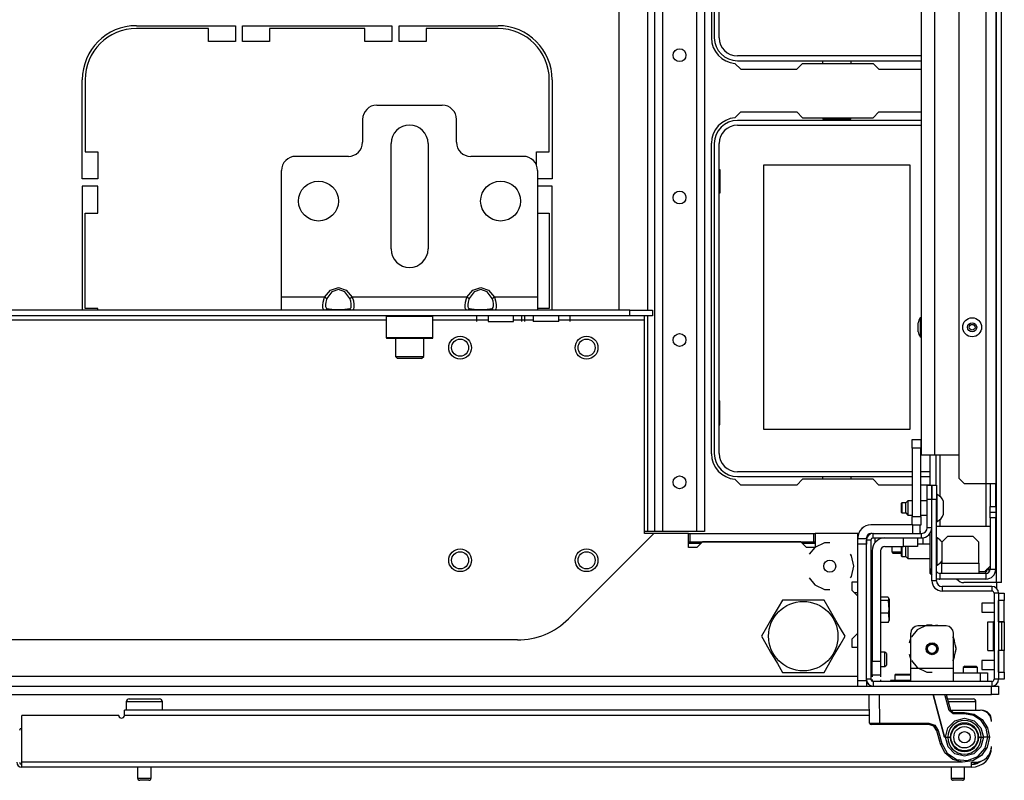
# Model space of a CAD drawing. Extents: x -250 to 39, y -61 to 165.
# Drawn here: x -146 to -132, y -60 to -50 of the extents above; entities that cross this region are included whole.
import ezdxf

# ---------------------------------------------------------------- set-up
doc = ezdxf.new("R2010")
doc.units = 0
doc.header["$MEASUREMENT"] = 0
doc.layers.add('TFR-TRI', color=7, linetype='CONTINUOUS')

msp = doc.modelspace()

# ---------------------------------------------------------------- linework, layer by layer
at = {"layer": 'TFR-TRI', "color": 30, "linetype": 'CONTINUOUS'}
for p, q in [((-132.597, -57.549), (-132.597, -19.541)), ((-132.526, -57.549), (-132.526, -19.541)), ((-136.538, -45.726), (-136.538, -50.018)), ((-144.495, -49.848), (-143.125, -49.848)), ((-143.125, -49.848), (-143.125, -50.065)), ((-143.026, -50.065), (-143.026, -49.848)), ((-143.026, -49.848), (-140.959, -49.848)), ((-140.959, -49.848), (-140.959, -50.065)), ((-140.861, -50.065), (-140.861, -49.848)), ((-140.861, -49.848), (-139.491, -49.848)), ((-143.499, -49.888), (-144.495, -49.888)), ((-143.499, -50.065), (-143.499, -49.888)), ((-141.333, -49.888), (-142.652, -49.888)), ((-142.652, -49.888), (-142.652, -50.065)), ((-141.333, -50.065), (-141.333, -49.888)), ((-139.491, -49.888), (-140.487, -49.888)), ((-140.487, -49.888), (-140.487, -50.065)), ((-143.125, -50.065), (-143.499, -50.065)), ((-142.652, -50.065), (-143.026, -50.065)), ((-140.959, -50.065), (-141.333, -50.065)), ((-140.487, -50.065), (-140.861, -50.065)), ((-136.213, -50.371), (-136.133, -50.451)), ((-135.356, -50.451), (-135.277, -50.372)), ((-135.277, -50.372), (-134.3, -50.372)), ((-134.3, -50.372), (-134.221, -50.451)), ((-136.133, -50.451), (-135.356, -50.451)), ((-134.221, -50.451), (-133.637, -50.451)), ((-145.243, -51.967), (-145.243, -50.596)), ((-145.204, -50.596), (-145.204, -51.593)), ((-138.782, -51.593), (-138.782, -50.596)), ((-138.743, -50.596), (-138.743, -51.967)), ((-136.213, -51.121), (-136.133, -51.041)), ((-136.133, -51.041), (-135.356, -51.041)), ((-135.356, -51.041), (-135.277, -51.12)), ((-134.3, -51.12), (-134.221, -51.041)), ((-134.221, -51.041), (-133.637, -51.041)), ((-135.277, -51.12), (-134.3, -51.12)), ((-136.538, -55.766), (-136.538, -51.474)), ((-145.204, -51.593), (-145.026, -51.593)), ((-145.026, -51.593), (-145.026, -51.967)), ((-138.959, -51.775), (-138.959, -51.593)), ((-138.959, -51.593), (-138.782, -51.593)), ((-145.026, -51.967), (-145.243, -51.967)), ((-138.743, -51.967), (-138.944, -51.967)), ((-145.243, -52.065), (-145.243, -53.781)), ((-145.026, -52.065), (-145.243, -52.065)), ((-145.026, -52.439), (-145.026, -52.065)), ((-138.743, -52.065), (-138.944, -52.065)), ((-138.743, -53.781), (-138.743, -52.065)), ((-145.204, -52.439), (-145.026, -52.439)), ((-145.204, -53.758), (-145.204, -52.439)), ((-138.944, -52.439), (-138.782, -52.439)), ((-138.782, -52.439), (-138.782, -53.758)), ((-145.026, -53.758), (-145.204, -53.758)), ((-145.026, -53.781), (-145.026, -53.758)), ((-138.782, -53.758), (-138.944, -53.758)), ((-136.133, -56.199), (-136.213, -56.119)), ((-135.277, -56.12), (-135.356, -56.199)), ((-134.3, -56.12), (-135.277, -56.12)), ((-134.221, -56.199), (-134.3, -56.12)), ((-135.356, -56.199), (-136.133, -56.199)), ((-133.761, -56.199), (-134.221, -56.199)), ((-133.515, -56.199), (-133.643, -56.199)), ((-132.597, -57.549), (-133.046, -57.549)), ((-132.597, -57.549), (-132.597, -57.626)), ((-132.547, -57.549), (-132.597, -57.549)), ((-132.526, -57.549), (-132.547, -57.549)), ((-134.371, -58.947), (-134.395, -58.947))]:
    msp.add_line(p, q, dxfattribs=at)
at = {"layer": 'TFR-TRI', "color": 21, "linetype": 'CONTINUOUS'}
for p, q in [((-137.326, -20.25), (-137.326, -56.841)), ((-137.216, -24.227), (-137.216, -56.841)), ((-136.744, -24.356), (-136.744, -56.841)), ((-136.633, -24.356), (-136.633, -56.841)), ((-137.818, -39.624), (-137.818, -53.781)), ((-137.425, -39.624), (-137.425, -53.781)), ((-137.425, -53.86), (-137.425, -56.841)), ((-137.425, -56.841), (-137.463, -56.841)), ((-137.355, -56.841), (-137.425, -56.841)), ((-137.326, -56.841), (-137.355, -56.841)), ((-137.294, -56.841), (-137.326, -56.841)), ((-137.216, -56.841), (-137.294, -56.841)), ((-136.744, -56.841), (-137.216, -56.841)), ((-136.666, -56.841), (-136.744, -56.841)), ((-136.633, -56.841), (-136.666, -56.841)), ((-134.317, -57.675), (-134.331, -57.675)), ((-134.317, -57.676), (-134.331, -57.676)), ((-134.093, -57.748), (-134.198, -57.748)), ((-134.093, -57.749), (-134.198, -57.749)), ((-134.093, -57.749), (-134.085, -57.783)), ((-134.093, -57.796), (-134.198, -57.796)), ((-134.085, -57.783), (-134.093, -57.796)), ((-134.093, -57.796), (-134.085, -57.924)), ((-134.08, -57.772), (-134.08, -57.771)), ((-134.08, -57.771), (-134.08, -57.772)), ((-134.08, -57.792), (-134.08, -57.774)), ((-134.08, -57.774), (-134.08, -57.826)), ((-134.08, -57.872), (-134.08, -57.792)), ((-134.08, -57.826), (-134.08, -57.924)), ((-134.08, -57.976), (-134.08, -57.872)), ((-134.093, -57.971), (-134.198, -57.971)), ((-134.085, -57.924), (-134.093, -57.971)), ((-134.093, -57.971), (-134.088, -57.987)), ((-134.088, -57.987), (-134.086, -58.074)), ((-134.08, -57.924), (-134.08, -58.022)), ((-134.08, -58.056), (-134.08, -57.976)), ((-134.08, -58.022), (-134.08, -58.074)), ((-134.093, -58.1), (-134.198, -58.1)), ((-134.086, -58.074), (-134.093, -58.1)), ((-134.093, -58.1), (-134.09, -58.087)), ((-134.08, -58.074), (-134.08, -58.056)), ((-134.331, -58.172), (-134.317, -58.172)), ((-159.79, -58.978), (-132.664, -58.978)), ((-134.062, -58.9), (-134.062, -58.915)), ((-134.01, -58.9), (-134.062, -58.9)), ((-133.885, -58.9), (-134.01, -58.9)), ((-133.831, -58.9), (-133.885, -58.9)), ((-133.782, -58.9), (-133.831, -58.9)), ((-132.664, -58.978), (-132.595, -58.978)), ((-132.664, -59.096), (-132.664, -58.978)), ((-132.595, -58.978), (-132.566, -58.978)), ((-132.566, -58.978), (-132.566, -59.096)), ((-159.79, -59.096), (-132.664, -59.096)), ((-132.595, -59.096), (-132.664, -59.096)), ((-132.566, -59.096), (-132.595, -59.096))]:
    msp.add_line(p, q, dxfattribs=at)
at = {"layer": 'TFR-TRI', "color": 151, "linetype": 'CONTINUOUS'}
for p, q in [((-132.743, -20.909), (-132.743, -56.181)), ((-132.605, -20.909), (-132.605, -56.181)), ((-133.117, -20.988), (-133.117, -56.102)), ((-133.515, -56.2), (-133.515, -55.787)), ((-133.436, -55.787), (-133.436, -56.2)), ((-133.377, -55.787), (-133.377, -56.355)), ((-133.117, -56.102), (-133.038, -56.181)), ((-132.743, -56.181), (-133.038, -56.181)), ((-132.743, -56.181), (-132.743, -56.768)), ((-132.645, -56.181), (-132.743, -56.181)), ((-132.684, -56.181), (-132.684, -56.496)), ((-132.605, -56.181), (-132.645, -56.181)), ((-132.605, -56.496), (-132.605, -56.181)), ((-133.489, -56.397), (-133.491, -56.397)), ((-132.684, -56.575), (-132.684, -56.496)), ((-132.684, -56.496), (-132.605, -56.496)), ((-132.605, -56.496), (-132.605, -56.575)), ((-133.489, -56.634), (-133.491, -56.634)), ((-132.684, -56.654), (-132.684, -56.575)), ((-132.684, -56.575), (-132.605, -56.575)), ((-132.684, -56.654), (-132.684, -57.362)), ((-132.605, -56.654), (-132.684, -56.654)), ((-132.605, -56.575), (-132.605, -56.654)), ((-132.605, -57.362), (-132.605, -56.654)), ((-133.491, -56.752), (-133.489, -56.752)), ((-133.377, -56.676), (-133.377, -56.768)), ((-133.515, -57.362), (-133.515, -56.868)), ((-133.489, -56.831), (-133.497, -56.831)), ((-133.515, -57.421), (-133.515, -57.362)), ((-133.489, -57.362), (-133.515, -57.362)), ((-133.515, -57.421), (-133.489, -57.447)), ((-132.743, -57.421), (-133.377, -57.421)), ((-133.377, -57.421), (-133.377, -57.5)), ((-132.743, -57.421), (-132.743, -57.378)), ((-132.743, -57.421), (-132.743, -57.5)), ((-132.696, -57.362), (-132.727, -57.362)), ((-132.684, -57.362), (-132.696, -57.362)), ((-132.684, -57.362), (-132.605, -57.362)), ((-133.377, -57.5), (-133.426, -57.5)), ((-132.743, -57.5), (-133.377, -57.5))]:
    msp.add_line(p, q, dxfattribs=at)
at = {"layer": 'TFR-TRI', "color": 53, "linetype": 'CONTINUOUS'}
for p, q in [((-133.455, -21.303), (-133.455, -55.787)), ((-133.637, -22.75), (-133.637, -55.787)), ((-133.584, -55.787), (-133.637, -55.787)), ((-133.455, -55.787), (-133.584, -55.787)), ((-133.117, -55.787), (-133.455, -55.787))]:
    msp.add_line(p, q, dxfattribs=at)
at = {"layer": 'TFR-TRI', "color": 12, "linetype": 'CONTINUOUS'}
for p, q in [((-136.499, -45.73), (-136.499, -50.014)), ((-136.433, -50.014), (-136.433, -45.73)), ((-133.637, -50.267), (-136.18, -50.267)), ((-136.18, -50.333), (-133.637, -50.333)), ((-134.997, -50.372), (-134.997, -50.333)), ((-134.609, -50.333), (-134.609, -50.372)), ((-133.637, -51.159), (-136.18, -51.159)), ((-134.997, -51.12), (-134.997, -51.14)), ((-134.997, -51.14), (-134.609, -51.14)), ((-134.609, -51.14), (-134.609, -51.12)), ((-136.18, -51.225), (-133.637, -51.225)), ((-136.499, -51.478), (-136.499, -55.762)), ((-136.433, -55.762), (-136.433, -51.478)), ((-133.761, -56.015), (-136.18, -56.015)), ((-136.18, -56.081), (-133.761, -56.081)), ((-134.997, -56.12), (-134.997, -56.081)), ((-134.609, -56.081), (-134.609, -56.12)), ((-133.515, -56.015), (-133.643, -56.015)), ((-133.643, -56.081), (-133.515, -56.081))]:
    msp.add_line(p, q, dxfattribs=at)
at = {"layer": 'TFR-TRI', "color": 163, "linetype": 'CONTINUOUS'}
for p, q in [((-141.168, -50.947), (-140.263, -50.947)), ((-141.365, -51.144), (-141.365, -51.459)), ((-140.066, -51.459), (-140.066, -51.144)), ((-140.971, -52.935), (-140.971, -51.478)), ((-140.459, -51.478), (-140.459, -52.935)), ((-141.562, -51.655), (-142.29, -51.655)), ((-139.141, -51.655), (-139.869, -51.655)), ((-142.487, -53.604), (-142.487, -51.852)), ((-138.944, -51.852), (-138.944, -53.604)), ((-141.891, -53.604), (-141.807, -53.503)), ((-141.789, -53.528), (-141.859, -53.621)), ((-141.807, -53.503), (-141.7, -53.467)), ((-141.7, -53.494), (-141.789, -53.528)), ((-141.7, -53.467), (-141.592, -53.503)), ((-141.61, -53.528), (-141.7, -53.494)), ((-141.54, -53.621), (-141.61, -53.528)), ((-141.592, -53.503), (-141.508, -53.604)), ((-139.922, -53.604), (-139.838, -53.503)), ((-139.82, -53.528), (-139.89, -53.621)), ((-139.838, -53.503), (-139.731, -53.467)), ((-139.731, -53.494), (-139.82, -53.528)), ((-139.731, -53.467), (-139.624, -53.503)), ((-139.642, -53.528), (-139.731, -53.494)), ((-139.572, -53.621), (-139.642, -53.528)), ((-139.624, -53.503), (-139.54, -53.604)), ((-141.891, -53.604), (-142.487, -53.604)), ((-142.487, -53.73), (-142.487, -53.604)), ((-141.914, -53.717), (-141.909, -53.67)), ((-141.909, -53.67), (-141.897, -53.62)), ((-141.897, -53.62), (-141.891, -53.604)), ((-141.872, -53.614), (-141.891, -53.604)), ((-141.874, -53.669), (-141.878, -53.703)), ((-141.864, -53.632), (-141.874, -53.669)), ((-141.859, -53.621), (-141.872, -53.614)), ((-141.859, -53.621), (-141.864, -53.632)), ((-141.527, -53.614), (-141.54, -53.621)), ((-141.528, -53.656), (-141.54, -53.621)), ((-141.522, -53.692), (-141.528, -53.656)), ((-141.508, -53.604), (-141.527, -53.614)), ((-139.922, -53.604), (-141.508, -53.604)), ((-141.508, -53.604), (-141.493, -53.654)), ((-141.493, -53.654), (-141.486, -53.702)), ((-139.946, -53.717), (-139.94, -53.67)), ((-139.94, -53.67), (-139.928, -53.62)), ((-139.928, -53.62), (-139.922, -53.604)), ((-139.903, -53.614), (-139.922, -53.604)), ((-139.906, -53.669), (-139.91, -53.703)), ((-139.895, -53.632), (-139.906, -53.669)), ((-139.89, -53.621), (-139.903, -53.614)), ((-139.89, -53.621), (-139.895, -53.632)), ((-139.559, -53.614), (-139.572, -53.621)), ((-139.559, -53.656), (-139.572, -53.621)), ((-139.54, -53.604), (-139.559, -53.614)), ((-139.553, -53.692), (-139.559, -53.656)), ((-138.944, -53.604), (-139.54, -53.604)), ((-139.54, -53.604), (-139.525, -53.654)), ((-139.525, -53.654), (-139.518, -53.702)), ((-138.944, -53.604), (-138.944, -53.73)), ((-142.487, -53.781), (-142.487, -53.73)), ((-141.891, -53.781), (-142.487, -53.781)), ((-141.913, -53.752), (-141.914, -53.717)), ((-141.906, -53.774), (-141.913, -53.752)), ((-141.891, -53.781), (-141.906, -53.774)), ((-141.872, -53.775), (-141.891, -53.781)), ((-141.807, -53.781), (-141.891, -53.781)), ((-141.878, -53.703), (-141.877, -53.731)), ((-141.877, -53.731), (-141.871, -53.75)), ((-141.859, -53.758), (-141.872, -53.775)), ((-141.871, -53.75), (-141.859, -53.758)), ((-141.859, -53.758), (-141.789, -53.767)), ((-141.7, -53.781), (-141.807, -53.781)), ((-141.789, -53.767), (-141.7, -53.77)), ((-141.7, -53.77), (-141.61, -53.767)), ((-141.592, -53.781), (-141.7, -53.781)), ((-141.61, -53.767), (-141.54, -53.758)), ((-141.508, -53.781), (-141.592, -53.781)), ((-141.54, -53.758), (-141.535, -53.757)), ((-141.527, -53.775), (-141.54, -53.758)), ((-141.535, -53.757), (-141.525, -53.745)), ((-141.508, -53.781), (-141.527, -53.775)), ((-141.525, -53.745), (-141.521, -53.723)), ((-141.521, -53.723), (-141.522, -53.692)), ((-139.922, -53.781), (-141.508, -53.781)), ((-141.503, -53.781), (-141.508, -53.781)), ((-141.49, -53.769), (-141.503, -53.781)), ((-141.485, -53.741), (-141.49, -53.769)), ((-141.486, -53.702), (-141.485, -53.741)), ((-139.945, -53.752), (-139.946, -53.717)), ((-139.937, -53.774), (-139.945, -53.752)), ((-139.922, -53.781), (-139.937, -53.774)), ((-139.903, -53.775), (-139.922, -53.781)), ((-139.838, -53.781), (-139.922, -53.781)), ((-139.91, -53.703), (-139.909, -53.731)), ((-139.909, -53.731), (-139.903, -53.75)), ((-139.903, -53.75), (-139.89, -53.758)), ((-139.89, -53.758), (-139.903, -53.775)), ((-139.89, -53.758), (-139.82, -53.767)), ((-139.731, -53.781), (-139.838, -53.781)), ((-139.82, -53.767), (-139.731, -53.77)), ((-139.731, -53.77), (-139.642, -53.767)), ((-139.624, -53.781), (-139.731, -53.781)), ((-139.642, -53.767), (-139.572, -53.758)), ((-139.54, -53.781), (-139.624, -53.781)), ((-139.572, -53.758), (-139.567, -53.757)), ((-139.559, -53.775), (-139.572, -53.758)), ((-139.567, -53.757), (-139.557, -53.745)), ((-139.54, -53.781), (-139.559, -53.775)), ((-139.557, -53.745), (-139.552, -53.723)), ((-139.552, -53.723), (-139.553, -53.692)), ((-138.944, -53.781), (-139.54, -53.781)), ((-139.534, -53.781), (-139.54, -53.781)), ((-139.522, -53.769), (-139.534, -53.781)), ((-139.517, -53.741), (-139.522, -53.769)), ((-139.518, -53.702), (-139.517, -53.741)), ((-138.944, -53.73), (-138.944, -53.781))]:
    msp.add_line(p, q, dxfattribs=at)
at = {"layer": 'TFR-TRI', "color": 215, "linetype": 'CONTINUOUS'}
for p, q in [((-136.433, -51.835), (-136.423, -51.835)), ((-136.423, -51.835), (-136.423, -52.165)), ((-135.813, -51.77), (-133.793, -51.77)), ((-135.813, -55.43), (-135.813, -51.77)), ((-133.793, -51.77), (-133.793, -55.43)), ((-136.423, -52.165), (-136.433, -52.165)), ((-136.423, -55.035), (-136.433, -55.035)), ((-136.423, -55.365), (-136.423, -55.035)), ((-136.433, -55.365), (-136.423, -55.365)), ((-133.793, -55.43), (-135.813, -55.43))]:
    msp.add_line(p, q, dxfattribs=at)
at = {"layer": 'TFR-TRI', "color": 98, "linetype": 'CONTINUOUS'}
for p, q in [((-142.487, -53.781), (-149.967, -53.781)), ((-141.508, -53.781), (-141.891, -53.781)), ((-139.54, -53.781), (-139.922, -53.781)), ((-137.67, -53.781), (-138.944, -53.781)), ((-137.67, -53.781), (-137.355, -53.781)), ((-137.67, -53.86), (-137.67, -53.781)), ((-137.355, -53.781), (-137.355, -53.86)), ((-137.67, -53.86), (-154.784, -53.86)), ((-141.04, -53.919), (-151.414, -53.919)), ((-139.631, -53.919), (-140.391, -53.919)), ((-139.786, -53.939), (-139.786, -53.86)), ((-139.63, -53.86), (-139.63, -53.939)), ((-139.63, -53.939), (-139.596, -53.939)), ((-139.596, -53.939), (-139.508, -53.939)), ((-139.508, -53.939), (-139.398, -53.939)), ((-139.398, -53.939), (-139.31, -53.939)), ((-139.31, -53.939), (-139.276, -53.939)), ((-139.276, -53.939), (-139.276, -53.86)), ((-139.005, -53.919), (-139.276, -53.919)), ((-139.161, -53.939), (-139.161, -53.86)), ((-139.12, -53.939), (-139.12, -53.86)), ((-139.005, -53.86), (-139.005, -53.939)), ((-138.953, -53.939), (-139.005, -53.939)), ((-138.828, -53.939), (-138.953, -53.939)), ((-138.703, -53.939), (-138.828, -53.939)), ((-138.651, -53.939), (-138.703, -53.939)), ((-138.651, -53.939), (-138.651, -53.86)), ((-137.463, -53.919), (-138.651, -53.919)), ((-138.495, -53.939), (-138.495, -53.86)), ((-137.355, -53.86), (-137.67, -53.86)), ((-137.463, -53.878), (-137.463, -53.86)), ((-137.463, -53.919), (-137.463, -53.878)), ((-137.463, -56.868), (-137.463, -53.919)), ((-137.337, -56.868), (-138.517, -58.048)), ((-137.337, -56.868), (-137.463, -56.868)), ((-136.858, -56.868), (-137.337, -56.868)), ((-136.858, -57.065), (-136.858, -56.868)), ((-134.513, -56.868), (-135.106, -56.868)), ((-135.106, -56.868), (-135.106, -57.065)), ((-134.513, -57.539), (-134.513, -56.868)), ((-136.74, -57.065), (-136.858, -57.065)), ((-136.661, -56.986), (-136.74, -57.065)), ((-135.303, -56.986), (-136.661, -56.986)), ((-135.224, -57.065), (-135.303, -56.986)), ((-135.106, -57.065), (-135.224, -57.065)), ((-135.109, -57.061), (-135.186, -57.157)), ((-134.975, -56.997), (-135.109, -57.061)), ((-134.901, -56.997), (-134.975, -56.997)), ((-134.601, -57.177), (-134.617, -57.157)), ((-134.568, -57.321), (-134.601, -57.177)), ((-134.601, -57.465), (-134.568, -57.321)), ((-135.186, -57.484), (-135.109, -57.581)), ((-134.617, -57.484), (-134.601, -57.465)), ((-135.109, -57.581), (-134.975, -57.645)), ((-134.591, -57.657), (-134.591, -57.539)), ((-134.591, -57.539), (-134.513, -57.539)), ((-134.975, -57.645), (-134.901, -57.645)), ((-134.513, -57.736), (-134.591, -57.657)), ((-134.513, -58.248), (-134.513, -57.736)), ((-134.591, -58.327), (-134.513, -58.248)), ((-139.224, -58.341), (-153.23, -58.341)), ((-134.591, -58.445), (-134.591, -58.327)), ((-134.513, -58.445), (-134.591, -58.445)), ((-134.513, -58.841), (-134.513, -58.445)), ((-157.942, -58.841), (-134.513, -58.841)), ((-134.513, -58.871), (-134.513, -58.841)), ((-134.513, -58.9), (-134.513, -58.871))]:
    msp.add_line(p, q, dxfattribs=at)
at = {"layer": 'TFR-TRI', "color": 252, "linetype": 'CONTINUOUS'}
for p, q in [((-141.03, -53.86), (-141.04, -53.87)), ((-141.04, -53.87), (-141.04, -54.161)), ((-140.997, -53.87), (-141.04, -53.87)), ((-140.878, -53.87), (-140.997, -53.87)), ((-140.715, -53.87), (-140.878, -53.87)), ((-140.553, -53.87), (-140.715, -53.87)), ((-140.434, -53.87), (-140.553, -53.87)), ((-140.391, -53.87), (-140.434, -53.87)), ((-140.391, -53.87), (-140.4, -53.86)), ((-140.391, -54.161), (-140.391, -53.87)), ((-141.04, -54.161), (-141.03, -54.171)), ((-141.04, -54.161), (-141.008, -54.161)), ((-140.988, -54.171), (-141.03, -54.171)), ((-141.008, -54.161), (-140.918, -54.161)), ((-140.873, -54.171), (-140.988, -54.171)), ((-140.918, -54.161), (-140.788, -54.161)), ((-140.715, -54.171), (-140.873, -54.171)), ((-140.788, -54.161), (-140.643, -54.161)), ((-140.558, -54.171), (-140.715, -54.171)), ((-140.643, -54.161), (-140.513, -54.161)), ((-140.443, -54.171), (-140.558, -54.171)), ((-140.513, -54.161), (-140.423, -54.161)), ((-140.4, -54.171), (-140.443, -54.171)), ((-140.423, -54.161), (-140.391, -54.161)), ((-140.4, -54.171), (-140.391, -54.161)), ((-133.561, -58.138), (-133.694, -58.202)), ((-133.29, -58.148), (-133.684, -58.148)), ((-133.541, -58.139), (-133.594, -58.148)), ((-133.541, -58.139), (-133.594, -58.148)), ((-133.541, -58.139), (-133.594, -58.148)), ((-133.487, -58.138), (-133.561, -58.138)), ((-133.38, -58.148), (-133.433, -58.139)), ((-133.38, -58.148), (-133.433, -58.139)), ((-133.38, -58.148), (-133.433, -58.139)), ((-133.782, -58.738), (-133.782, -58.246)), ((-133.694, -58.202), (-133.771, -58.299)), ((-133.187, -58.318), (-133.203, -58.299)), ((-133.192, -58.738), (-133.192, -58.246)), ((-133.782, -58.309), (-133.801, -58.386)), ((-133.782, -58.309), (-133.801, -58.386)), ((-133.782, -58.309), (-133.801, -58.386)), ((-133.178, -58.347), (-133.192, -58.309)), ((-133.178, -58.347), (-133.192, -58.309)), ((-133.178, -58.347), (-133.192, -58.309)), ((-133.154, -58.463), (-133.187, -58.318)), ((-133.154, -58.463), (-133.159, -58.423)), ((-133.154, -58.463), (-133.159, -58.423)), ((-133.154, -58.463), (-133.159, -58.423)), ((-133.801, -58.539), (-133.782, -58.616)), ((-133.801, -58.539), (-133.782, -58.616)), ((-133.801, -58.539), (-133.782, -58.616)), ((-133.187, -58.607), (-133.154, -58.463)), ((-133.159, -58.502), (-133.154, -58.463)), ((-133.159, -58.502), (-133.154, -58.463)), ((-133.159, -58.502), (-133.154, -58.463)), ((-133.771, -58.626), (-133.694, -58.723)), ((-133.203, -58.626), (-133.187, -58.607)), ((-133.192, -58.616), (-133.178, -58.579)), ((-133.192, -58.616), (-133.178, -58.579)), ((-133.192, -58.616), (-133.178, -58.579)), ((-133.985, -58.815), (-134, -58.83)), ((-134, -58.83), (-134, -58.9)), ((-133.967, -58.83), (-134, -58.83)), ((-133.985, -58.815), (-133.935, -58.815)), ((-133.885, -58.83), (-133.967, -58.83)), ((-133.935, -58.815), (-133.834, -58.815)), ((-133.825, -58.83), (-133.885, -58.83)), ((-133.834, -58.815), (-133.784, -58.815)), ((-133.782, -58.83), (-133.825, -58.83)), ((-133.782, -58.816), (-133.784, -58.815)), ((-133.192, -58.738), (-133.782, -58.738)), ((-133.782, -58.863), (-133.782, -58.738)), ((-133.694, -58.723), (-133.561, -58.787)), ((-133.561, -58.787), (-133.487, -58.787)), ((-133.192, -58.863), (-133.192, -58.738)), ((-133.192, -58.797), (-132.818, -58.797)), ((-132.818, -58.797), (-132.748, -58.797)), ((-132.818, -58.915), (-132.818, -58.797)), ((-132.748, -58.797), (-132.719, -58.797)), ((-132.719, -58.797), (-132.719, -58.915)), ((-133.782, -58.915), (-133.782, -58.863)), ((-133.192, -58.915), (-133.192, -58.863))]:
    msp.add_line(p, q, dxfattribs=at)
at = {"layer": 'TFR-TRI', "color": 3, "linetype": 'CONTINUOUS'}
for p, q in [((-133.637, -53.887), (-133.65, -53.887)), ((-133.65, -53.887), (-133.65, -53.925)), ((-133.65, -53.925), (-133.65, -54.018)), ((-133.677, -53.986), (-133.677, -53.955)), ((-133.677, -54.049), (-133.677, -53.986)), ((-133.677, -54.08), (-133.677, -54.049)), ((-133.65, -54.018), (-133.65, -54.11)), ((-133.65, -54.11), (-133.65, -54.149)), ((-133.65, -54.149), (-133.637, -54.149)), ((-133.416, -56.328), (-133.426, -56.328)), ((-133.416, -56.364), (-133.416, -56.328)), ((-133.416, -56.458), (-133.416, -56.364)), ((-133.903, -56.447), (-133.908, -56.451)), ((-133.908, -56.483), (-133.908, -56.451)), ((-133.908, -56.547), (-133.908, -56.483)), ((-133.849, -56.447), (-133.903, -56.447)), ((-133.903, -56.447), (-133.903, -56.467)), ((-133.903, -56.467), (-133.903, -56.515)), ((-133.903, -56.515), (-133.903, -56.564)), ((-133.82, -56.417), (-133.849, -56.447)), ((-133.849, -56.481), (-133.849, -56.447)), ((-133.849, -56.55), (-133.849, -56.481)), ((-133.761, -56.417), (-133.82, -56.417)), ((-133.82, -56.417), (-133.82, -56.446)), ((-133.82, -56.446), (-133.82, -56.515)), ((-133.82, -56.515), (-133.82, -56.585)), ((-133.554, -56.417), (-133.643, -56.417)), ((-133.489, -56.417), (-133.491, -56.417)), ((-133.416, -56.573), (-133.416, -56.458)), ((-133.328, -56.471), (-133.328, -56.427)), ((-133.328, -56.56), (-133.328, -56.471)), ((-133.908, -56.579), (-133.908, -56.547)), ((-133.908, -56.579), (-133.903, -56.584)), ((-133.903, -56.564), (-133.903, -56.584)), ((-133.903, -56.584), (-133.849, -56.584)), ((-133.849, -56.584), (-133.849, -56.55)), ((-133.849, -56.584), (-133.82, -56.614)), ((-133.82, -56.585), (-133.82, -56.614)), ((-133.82, -56.614), (-133.761, -56.614)), ((-133.643, -56.614), (-133.554, -56.614)), ((-133.491, -56.614), (-133.489, -56.614)), ((-133.416, -56.667), (-133.416, -56.573)), ((-133.416, -56.702), (-133.416, -56.667)), ((-133.328, -56.604), (-133.328, -56.56)), ((-133.426, -56.702), (-133.416, -56.702)), ((-133.426, -56.768), (-132.684, -56.768)), ((-133.416, -56.931), (-133.426, -56.931)), ((-133.416, -56.967), (-133.416, -56.931)), ((-133.274, -56.909), (-133.353, -56.988)), ((-132.92, -56.909), (-133.274, -56.909)), ((-132.841, -56.988), (-132.92, -56.909)), ((-133.904, -57.049), (-133.908, -57.054)), ((-133.908, -57.086), (-133.908, -57.054)), ((-133.903, -57.049), (-133.903, -57.071)), ((-133.903, -57.071), (-133.903, -57.118)), ((-133.849, -57.087), (-133.849, -57.049)), ((-133.82, -57.049), (-133.82, -57.081)), ((-133.515, -57.019), (-133.687, -57.019)), ((-133.416, -57.06), (-133.416, -56.967)), ((-133.416, -57.176), (-133.416, -57.06)), ((-133.353, -56.988), (-133.353, -57.28)), ((-132.841, -57.28), (-132.841, -56.988)), ((-133.908, -57.15), (-133.908, -57.086)), ((-133.908, -57.182), (-133.908, -57.15)), ((-133.908, -57.182), (-133.903, -57.187)), ((-133.903, -57.118), (-133.903, -57.167)), ((-133.903, -57.167), (-133.903, -57.187)), ((-133.903, -57.187), (-133.849, -57.187)), ((-133.849, -57.154), (-133.849, -57.087)), ((-133.849, -57.187), (-133.849, -57.154)), ((-133.849, -57.187), (-133.82, -57.216)), ((-133.82, -57.081), (-133.82, -57.118)), ((-133.82, -57.118), (-133.82, -57.187)), ((-133.82, -57.187), (-133.82, -57.216)), ((-133.416, -57.269), (-133.416, -57.176)), ((-133.82, -57.216), (-133.515, -57.216)), ((-133.426, -57.305), (-133.416, -57.305)), ((-133.416, -57.305), (-133.416, -57.269)), ((-133.353, -57.28), (-133.378, -57.28)), ((-133.353, -57.28), (-132.841, -57.28)), ((-133.353, -57.38), (-133.353, -57.28)), ((-132.841, -57.28), (-132.841, -57.38)), ((-132.763, -57.398), (-132.684, -57.319)), ((-133.353, -57.421), (-133.353, -57.38)), ((-132.841, -57.38), (-132.841, -57.421)), ((-132.763, -57.398), (-132.841, -57.398)), ((-132.566, -57.696), (-132.487, -57.696)), ((-132.487, -57.696), (-132.487, -57.725)), ((-132.487, -57.725), (-132.487, -57.795)), ((-132.629, -57.831), (-132.8, -57.831)), ((-132.8, -57.831), (-132.8, -57.849)), ((-132.8, -57.849), (-132.8, -57.893)), ((-132.8, -57.893), (-132.8, -57.937)), ((-132.487, -57.795), (-132.566, -57.795)), ((-132.566, -58.093), (-132.566, -57.795)), ((-132.487, -58.093), (-132.487, -57.795)), ((-132.8, -57.937), (-132.8, -57.956)), ((-132.8, -57.956), (-132.629, -57.956)), ((-132.715, -58.093), (-132.636, -58.093)), ((-132.715, -58.487), (-132.715, -58.093)), ((-132.634, -58.093), (-132.636, -58.093)), ((-132.636, -58.487), (-132.636, -58.093)), ((-132.629, -58.093), (-132.634, -58.093)), ((-132.487, -58.093), (-132.566, -58.093)), ((-132.566, -58.093), (-132.519, -58.093)), ((-132.519, -58.093), (-132.495, -58.093)), ((-132.519, -58.487), (-132.519, -58.093)), ((-132.495, -58.093), (-132.487, -58.093)), ((-132.487, -58.093), (-132.487, -58.487)), ((-132.715, -58.487), (-132.636, -58.487)), ((-132.636, -58.487), (-132.634, -58.487)), ((-132.634, -58.487), (-132.629, -58.487)), ((-132.566, -58.785), (-132.566, -58.487)), ((-132.487, -58.487), (-132.566, -58.487)), ((-132.519, -58.487), (-132.566, -58.487)), ((-132.495, -58.487), (-132.519, -58.487)), ((-132.487, -58.487), (-132.495, -58.487)), ((-132.487, -58.785), (-132.487, -58.487)), ((-132.487, -58.487), (-132.487, -58.487)), ((-132.629, -58.624), (-132.8, -58.624)), ((-132.8, -58.624), (-132.8, -58.643)), ((-132.8, -58.643), (-132.8, -58.687)), ((-132.8, -58.687), (-132.8, -58.731)), ((-132.8, -58.731), (-132.8, -58.749)), ((-132.8, -58.749), (-132.629, -58.749)), ((-132.566, -58.785), (-132.487, -58.785)), ((-132.487, -58.785), (-132.487, -58.855)), ((-132.487, -58.884), (-132.566, -58.884)), ((-132.487, -58.855), (-132.487, -58.884))]:
    msp.add_line(p, q, dxfattribs=at)
at = {"layer": 'TFR-TRI', "color": 251, "linetype": 'CONTINUOUS'}
for p, q in [((-140.912, -54.171), (-140.912, -54.421)), ((-140.518, -54.421), (-140.518, -54.171)), ((-140.912, -54.421), (-140.883, -54.451)), ((-140.912, -54.421), (-140.875, -54.421)), ((-140.834, -54.451), (-140.883, -54.451)), ((-140.875, -54.421), (-140.776, -54.421)), ((-140.715, -54.451), (-140.834, -54.451)), ((-140.776, -54.421), (-140.655, -54.421)), ((-140.597, -54.451), (-140.715, -54.451)), ((-140.655, -54.421), (-140.556, -54.421)), ((-140.548, -54.451), (-140.597, -54.451)), ((-140.556, -54.421), (-140.518, -54.421)), ((-140.548, -54.451), (-140.518, -54.421)), ((-133.753, -56.751), (-134.335, -56.751)), ((-133.753, -56.868), (-133.753, -56.751)), ((-133.753, -56.751), (-133.683, -56.751)), ((-133.683, -56.751), (-133.654, -56.751)), ((-133.654, -56.751), (-133.654, -56.868)), ((-134.513, -56.938), (-134.394, -56.938)), ((-134.394, -56.938), (-134.394, -56.928)), ((-134.394, -56.938), (-134.394, -56.961)), ((-134.314, -56.869), (-134.335, -56.869)), ((-134.513, -58.901), (-134.513, -57.017)), ((-134.394, -57.017), (-134.513, -57.017)), ((-134.394, -56.961), (-134.394, -57.017)), ((-134.394, -58.901), (-134.394, -57.017)), ((-134.044, -57.049), (-134.044, -57.125)), ((-134.044, -57.125), (-134.024, -57.145)), ((-134.044, -57.125), (-134, -57.125)), ((-134.001, -57.145), (-134.024, -57.145)), ((-133.946, -57.145), (-134.001, -57.145)), ((-134, -57.125), (-133.908, -57.125)), ((-133.926, -57.145), (-133.946, -57.145)), ((-133.908, -57.145), (-133.926, -57.145)), ((-134.513, -57.688), (-134.561, -57.688)), ((-134.317, -58.51), (-134.331, -58.51)), ((-134.317, -58.511), (-134.331, -58.511)), ((-134.139, -58.51), (-134.198, -58.51)), ((-134.139, -58.511), (-134.198, -58.511)), ((-134.119, -58.53), (-134.139, -58.51)), ((-134.139, -58.511), (-134.139, -58.51)), ((-134.139, -58.51), (-134.139, -58.51)), ((-134.119, -58.53), (-134.139, -58.511)), ((-134.139, -58.56), (-134.139, -58.511)), ((-134.139, -58.658), (-134.139, -58.56)), ((-134.119, -58.53), (-134.119, -58.53)), ((-134.119, -58.53), (-134.119, -58.53)), ((-134.119, -58.53), (-134.119, -58.554)), ((-134.119, -58.554), (-134.119, -58.609)), ((-134.331, -58.708), (-134.317, -58.708)), ((-134.198, -58.708), (-134.139, -58.708)), ((-134.139, -58.708), (-134.139, -58.658)), ((-134.139, -58.708), (-134.119, -58.688)), ((-134.119, -58.609), (-134.119, -58.665)), ((-134.119, -58.665), (-134.119, -58.688)), ((-133.034, -58.703), (-133.054, -58.722)), ((-133.034, -58.703), (-132.995, -58.703)), ((-132.995, -58.703), (-132.916, -58.703)), ((-132.916, -58.703), (-132.877, -58.703)), ((-132.857, -58.722), (-132.877, -58.703)), ((-133.054, -58.722), (-133.054, -58.797)), ((-133.025, -58.722), (-133.054, -58.722)), ((-132.956, -58.722), (-133.025, -58.722)), ((-132.886, -58.722), (-132.956, -58.722)), ((-132.857, -58.722), (-132.886, -58.722)), ((-132.857, -58.797), (-132.857, -58.722)), ((-134.513, -58.952), (-134.513, -58.901)), ((-134.513, -58.901), (-134.394, -58.901)), ((-134.513, -58.978), (-134.513, -58.952)), ((-134.394, -58.901), (-134.394, -58.952)), ((-134.394, -58.952), (-134.394, -58.978))]:
    msp.add_line(p, q, dxfattribs=at)
at = {"layer": 'TFR-TRI', "color": 93, "linetype": 'CONTINUOUS'}
for p, q in [((-133.761, -55.689), (-133.761, -55.571)), ((-133.761, -55.689), (-133.761, -56.634)), ((-133.761, -56.751), (-133.761, -56.634))]:
    msp.add_line(p, q, dxfattribs=at)
at = {"layer": 'TFR-TRI', "color": 2, "linetype": 'CONTINUOUS'}
for p, q in [((-133.761, -55.689), (-133.761, -55.571)), ((-133.761, -55.571), (-133.643, -55.571)), ((-133.643, -55.571), (-133.643, -55.689)), ((-133.761, -55.689), (-133.761, -56.634)), ((-133.643, -55.689), (-133.761, -55.689)), ((-133.643, -56.634), (-133.643, -55.689)), ((-133.761, -56.751), (-133.761, -56.634)), ((-133.761, -56.634), (-133.643, -56.634)), ((-133.643, -56.634), (-133.643, -56.752)), ((-133.643, -56.752), (-133.654, -56.752)), ((-133.643, -56.851), (-133.654, -56.851))]:
    msp.add_line(p, q, dxfattribs=at)
at = {"layer": 'TFR-TRI', "color": 173, "linetype": 'CONTINUOUS'}
for p, q in [((-133.554, -56.397), (-133.554, -56.2)), ((-133.554, -56.2), (-133.491, -56.2)), ((-133.491, -56.2), (-133.491, -56.397)), ((-133.489, -56.397), (-133.489, -56.2)), ((-133.489, -56.2), (-133.426, -56.2)), ((-133.426, -56.2), (-133.426, -56.397)), ((-133.491, -56.397), (-133.554, -56.397)), ((-133.554, -56.789), (-133.554, -56.397)), ((-133.491, -56.789), (-133.491, -56.397)), ((-133.489, -57.523), (-133.489, -56.397)), ((-133.426, -56.397), (-133.489, -56.397)), ((-133.426, -57.523), (-133.426, -56.397)), ((-133.491, -56.789), (-133.554, -56.789)), ((-134.3, -56.931), (-134.3, -56.868)), ((-134.3, -56.868), (-133.633, -56.868)), ((-134.3, -56.931), (-133.633, -56.931)), ((-133.633, -56.931), (-133.633, -56.868)), ((-134.394, -57.017), (-134.394, -56.963)), ((-134.331, -56.963), (-134.394, -56.963)), ((-134.331, -58.884), (-134.331, -56.963)), ((-133.426, -57.523), (-133.489, -57.523)), ((-132.66, -57.602), (-133.347, -57.602)), ((-133.347, -57.602), (-133.347, -57.665)), ((-132.66, -57.602), (-132.66, -57.665)), ((-132.66, -57.665), (-133.347, -57.665)), ((-132.629, -57.696), (-132.629, -58.884)), ((-132.566, -57.696), (-132.629, -57.696)), ((-132.566, -57.696), (-132.566, -58.884)), ((-134.331, -58.884), (-134.394, -58.884)), ((-132.66, -58.915), (-134.3, -58.915)), ((-134.3, -58.915), (-134.3, -58.978)), ((-132.66, -58.915), (-132.66, -58.978)), ((-132.566, -58.884), (-132.629, -58.884))]:
    msp.add_line(p, q, dxfattribs=at)
at = {"layer": 'TFR-TRI', "color": 123, "linetype": 'CONTINUOUS'}
for p, q in [((-133.761, -56.75), (-134.335, -56.75)), ((-134.278, -56.931), (-134.278, -56.998)), ((-134.278, -56.931), (-134.278, -56.998)), ((-134.278, -56.931), (-134.278, -56.998)), ((-134.278, -56.931), (-134.278, -56.998)), ((-133.883, -57.049), (-133.883, -56.931)), ((-133.687, -56.931), (-133.687, -57.049)), ((-133.633, -56.931), (-133.628, -56.931)), ((-133.633, -56.931), (-133.628, -56.931)), ((-133.633, -56.931), (-133.628, -56.931)), ((-133.633, -56.931), (-133.628, -56.931)), ((-133.618, -56.931), (-133.613, -56.931)), ((-133.618, -56.931), (-133.613, -56.931)), ((-133.618, -56.931), (-133.613, -56.931)), ((-133.618, -56.931), (-133.613, -56.931)), ((-133.613, -56.931), (-133.613, -57.019)), ((-133.613, -56.931), (-133.613, -57.019)), ((-133.613, -56.931), (-133.613, -57.019)), ((-133.613, -56.931), (-133.613, -57.019)), ((-134.139, -57.049), (-133.883, -57.049)), ((-133.744, -57.049), (-133.883, -57.049)), ((-133.687, -57.049), (-133.744, -57.049)), ((-134.317, -57.108), (-134.317, -58.633)), ((-134.198, -57.108), (-134.198, -58.633)), ((-134.317, -58.633), (-134.198, -58.633)), ((-134.317, -58.772), (-134.317, -58.633)), ((-134.198, -58.633), (-134.198, -58.772)), ((-134.317, -58.83), (-134.317, -58.772)), ((-134.317, -58.83), (-134.317, -58.85)), ((-134.317, -58.83), (-134.317, -58.85)), ((-134.317, -58.83), (-134.317, -58.85)), ((-134.317, -58.83), (-134.317, -58.85)), ((-134.198, -58.83), (-134.317, -58.83)), ((-134.198, -58.772), (-134.198, -58.83)), ((-134.198, -58.83), (-134.198, -58.851)), ((-134.198, -58.83), (-134.198, -58.851)), ((-134.198, -58.83), (-134.198, -58.851)), ((-134.198, -58.83), (-134.198, -58.851)), ((-134.317, -58.89), (-134.317, -58.911)), ((-134.317, -58.89), (-134.317, -58.911)), ((-134.317, -58.89), (-134.317, -58.911)), ((-134.317, -58.89), (-134.317, -58.911)), ((-134.198, -58.894), (-134.198, -58.915)), ((-134.198, -58.894), (-134.198, -58.915)), ((-134.198, -58.894), (-134.198, -58.915)), ((-134.198, -58.894), (-134.198, -58.915))]:
    msp.add_line(p, q, dxfattribs=at)
at = {"layer": 'TFR-TRI', "color": 67, "linetype": 'CONTINUOUS'}
for p, q in [((-136.858, -56.868), (-136.838, -56.868)), ((-136.838, -56.868), (-136.838, -56.986)), ((-136.838, -56.868), (-135.125, -56.868)), ((-135.125, -56.868), (-135.125, -56.986)), ((-135.125, -56.868), (-135.106, -56.868)), ((-136.858, -56.986), (-136.838, -56.986)), ((-136.838, -56.986), (-135.125, -56.986)), ((-135.125, -56.986), (-135.106, -56.986))]:
    msp.add_line(p, q, dxfattribs=at)
at = {"layer": 'TFR-TRI', "color": 213, "linetype": 'CONTINUOUS'}
for p, q in [((-136.681, -57.006), (-136.858, -57.006)), ((-135.106, -57.006), (-135.283, -57.006))]:
    msp.add_line(p, q, dxfattribs=at)
at = {"layer": 'TFR-TRI', "color": 11, "linetype": 'CONTINUOUS'}
for p, q in [((-132.705, -57.373), (-132.738, -57.373)), ((-132.693, -57.373), (-132.705, -57.373)), ((-132.693, -57.373), (-132.693, -57.362))]:
    msp.add_line(p, q, dxfattribs=at)
at = {"layer": 'TFR-TRI', "color": 44, "linetype": 'CONTINUOUS'}
for p, q in [((-135.617, -57.894), (-135.683, -58.008)), ((-135.557, -57.789), (-135.617, -57.894)), ((-135.495, -57.789), (-135.557, -57.789)), ((-135.285, -57.789), (-135.495, -57.789)), ((-135.083, -57.789), (-135.285, -57.789)), ((-134.98, -57.789), (-135.083, -57.789)), ((-134.911, -57.909), (-134.98, -57.789)), ((-135.683, -58.008), (-135.777, -58.169)), ((-134.817, -58.071), (-134.911, -57.909)), ((-134.751, -58.185), (-134.817, -58.071)), ((-135.777, -58.169), (-135.846, -58.289)), ((-135.846, -58.289), (-135.786, -58.394)), ((-134.76, -58.409), (-134.691, -58.289)), ((-134.691, -58.289), (-134.751, -58.185)), ((-135.786, -58.394), (-135.72, -58.508)), ((-134.854, -58.571), (-134.76, -58.409)), ((-135.72, -58.508), (-135.626, -58.669)), ((-134.92, -58.685), (-134.854, -58.571)), ((-135.626, -58.669), (-135.557, -58.789)), ((-134.98, -58.789), (-134.92, -58.685)), ((-135.557, -58.789), (-135.495, -58.789)), ((-135.495, -58.789), (-135.285, -58.789)), ((-135.285, -58.789), (-135.083, -58.789)), ((-135.083, -58.789), (-134.98, -58.789))]:
    msp.add_line(p, q, dxfattribs=at)
at = {"layer": 'TFR-TRI', "color": 63, "linetype": 'CONTINUOUS'}
for p, q in [((-134.35, -59.49), (-134.357, -59.096)), ((-134.219, -59.096), (-134.212, -59.49)), ((-133.313, -59.687), (-133.472, -59.096)), ((-133.472, -59.096), (-133.313, -59.687)), ((-133.252, -59.318), (-133.311, -59.096)), ((-133.291, -59.096), (-133.233, -59.313)), ((-133.239, -59.315), (-133.252, -59.318)), ((-133.195, -59.362), (-133.252, -59.318)), ((-133.233, -59.313), (-133.239, -59.315)), ((-133.233, -59.313), (-133.195, -59.343)), ((-133.195, -59.343), (-133.038, -59.343)), ((-133.195, -59.343), (-133.195, -59.348)), ((-133.195, -59.348), (-133.195, -59.362)), ((-133.038, -59.362), (-133.195, -59.362)), ((-133.038, -59.343), (-132.906, -59.369)), ((-133.038, -59.343), (-133.038, -59.348)), ((-133.038, -59.348), (-133.038, -59.362)), ((-132.914, -59.387), (-133.038, -59.362)), ((-132.808, -59.457), (-132.914, -59.387)), ((-132.906, -59.369), (-132.795, -59.443)), ((-134.35, -59.49), (-134.31, -59.491)), ((-134.296, -59.51), (-134.331, -59.51)), ((-134.31, -59.491), (-134.212, -59.49)), ((-134.212, -59.51), (-134.296, -59.51)), ((-134.212, -59.49), (-133.533, -59.49)), ((-134.212, -59.504), (-134.212, -59.49)), ((-134.212, -59.51), (-134.212, -59.504)), ((-133.533, -59.51), (-134.212, -59.51)), ((-133.533, -59.49), (-133.449, -59.519)), ((-133.533, -59.504), (-133.533, -59.49)), ((-133.533, -59.51), (-133.533, -59.504)), ((-133.461, -59.534), (-133.533, -59.51)), ((-133.473, -59.526), (-133.454, -59.54)), ((-133.449, -59.519), (-133.4, -59.592)), ((-133.267, -59.555), (-133.17, -59.459)), ((-133.17, -59.459), (-133.038, -59.424)), ((-133.038, -59.424), (-132.906, -59.459)), ((-132.906, -59.459), (-132.81, -59.555)), ((-132.738, -59.563), (-132.808, -59.457)), ((-132.795, -59.443), (-132.72, -59.555)), ((-133.419, -59.597), (-133.461, -59.534)), ((-133.454, -59.54), (-133.433, -59.565)), ((-133.433, -59.565), (-133.419, -59.597)), ((-133.419, -59.597), (-133.413, -59.596)), ((-133.371, -59.776), (-133.419, -59.597)), ((-133.419, -59.597), (-133.419, -59.597)), ((-133.413, -59.596), (-133.4, -59.592)), ((-133.4, -59.592), (-133.352, -59.771)), ((-133.302, -59.687), (-133.267, -59.555)), ((-132.81, -59.555), (-132.774, -59.687)), ((-132.713, -59.687), (-132.738, -59.563)), ((-132.72, -59.555), (-132.694, -59.687)), ((-133.371, -59.776), (-133.365, -59.775)), ((-133.308, -59.902), (-133.371, -59.776)), ((-133.365, -59.775), (-133.352, -59.771)), ((-133.352, -59.771), (-133.278, -59.907)), ((-133.302, -59.687), (-133.313, -59.687)), ((-133.266, -59.818), (-133.302, -59.687)), ((-133.302, -59.687), (-133.27, -59.687)), ((-133.27, -59.687), (-133.235, -59.687)), ((-132.841, -59.687), (-132.806, -59.687)), ((-132.774, -59.687), (-132.81, -59.818)), ((-132.806, -59.687), (-132.774, -59.687)), ((-132.713, -59.687), (-132.774, -59.687)), ((-132.75, -59.837), (-132.713, -59.687)), ((-132.694, -59.687), (-132.722, -59.825)), ((-132.707, -59.687), (-132.713, -59.687)), ((-132.701, -59.687), (-132.707, -59.687)), ((-132.697, -59.687), (-132.701, -59.687)), ((-132.694, -59.687), (-132.697, -59.687)), ((-132.694, -59.687), (-132.694, -59.687)), ((-133.199, -59.992), (-133.308, -59.902)), ((-133.278, -59.907), (-133.149, -59.992)), ((-133.17, -59.914), (-133.266, -59.818)), ((-133.038, -59.949), (-133.17, -59.914)), ((-132.907, -59.914), (-133.038, -59.949)), ((-132.81, -59.818), (-132.907, -59.914)), ((-132.852, -59.953), (-132.75, -59.837)), ((-132.722, -59.825), (-132.804, -59.939)), ((-133.064, -60.031), (-133.199, -59.992)), ((-133.149, -59.992), (-132.996, -60.009)), ((-132.924, -60.012), (-133.064, -60.031)), ((-132.996, -60.009), (-132.852, -59.953)), ((-132.804, -59.939), (-132.924, -60.012))]:
    msp.add_line(p, q, dxfattribs=at)
at = {"layer": 'TFR-TRI', "color": 5, "linetype": 'CONTINUOUS'}
for p, q in [((-144.635, -59.197), (-144.635, -59.313)), ((-144.601, -59.197), (-144.635, -59.197)), ((-144.51, -59.197), (-144.601, -59.197)), ((-144.595, -59.157), (-144.555, -59.157)), ((-144.555, -59.157), (-144.45, -59.157)), ((-144.385, -59.197), (-144.51, -59.197)), ((-144.45, -59.157), (-144.32, -59.157)), ((-144.26, -59.197), (-144.385, -59.197)), ((-144.32, -59.157), (-144.215, -59.157)), ((-144.168, -59.197), (-144.26, -59.197)), ((-144.215, -59.157), (-144.175, -59.157)), ((-144.135, -59.197), (-144.168, -59.197)), ((-144.135, -59.313), (-144.135, -59.197)), ((-133.275, -59.157), (-133.167, -59.157)), ((-133.2, -59.197), (-133.264, -59.197)), ((-133.13, -59.197), (-133.2, -59.197)), ((-133.167, -59.157), (-133.047, -59.157)), ((-133.005, -59.197), (-133.13, -59.197)), ((-133.047, -59.157), (-132.954, -59.157)), ((-132.913, -59.197), (-133.005, -59.197)), ((-132.954, -59.157), (-132.92, -59.157)), ((-132.88, -59.197), (-132.913, -59.197)), ((-132.88, -59.313), (-132.88, -59.197)), ((-144.479, -60.1), (-144.479, -60.252)), ((-144.291, -60.252), (-144.291, -60.1)), ((-133.224, -60.1), (-133.224, -60.252)), ((-133.036, -60.252), (-133.036, -60.1)), ((-144.479, -60.252), (-144.432, -60.252)), ((-144.43, -60.282), (-144.449, -60.282)), ((-144.432, -60.252), (-144.338, -60.252)), ((-144.385, -60.282), (-144.43, -60.282)), ((-144.339, -60.282), (-144.385, -60.282)), ((-144.321, -60.282), (-144.339, -60.282)), ((-144.338, -60.252), (-144.291, -60.252)), ((-133.224, -60.252), (-133.177, -60.252)), ((-133.175, -60.282), (-133.194, -60.282)), ((-133.177, -60.252), (-133.083, -60.252)), ((-133.13, -60.282), (-133.175, -60.282)), ((-133.084, -60.282), (-133.13, -60.282)), ((-133.066, -60.282), (-133.084, -60.282)), ((-133.083, -60.252), (-133.036, -60.252))]:
    msp.add_line(p, q, dxfattribs=at)
at = {"layer": 'TFR-TRI', "color": 72, "linetype": 'CONTINUOUS'}
for p, q in [((-146.078, -60.03), (-146.078, -59.384)), ((-144.739, -59.384), (-146.078, -59.384)), ((-144.66, -59.334), (-144.66, -59.313)), ((-134.353, -59.313), (-144.66, -59.313)), ((-144.66, -59.384), (-144.66, -59.334)), ((-134.352, -59.384), (-144.66, -59.384)), ((-133.233, -59.313), (-132.822, -59.313)), ((-132.802, -59.313), (-132.802, -59.314)), ((-132.782, -59.313), (-132.782, -59.314)), ((-132.664, -59.451), (-132.665, -59.451)), ((-132.664, -59.825), (-132.664, -59.825)), ((-146.078, -60.08), (-146.078, -60.03)), ((-133.075, -60.03), (-146.078, -60.03)), ((-132.94, -60.08), (-132.94, -60.03)), ((-132.94, -60.03), (-132.881, -60.03)), ((-146.078, -60.1), (-146.078, -60.08)), ((-132.94, -60.1), (-146.078, -60.1)), ((-132.94, -60.1), (-132.94, -60.08))]:
    msp.add_line(p, q, dxfattribs=at)
at = {"layer": 'TFR-TRI', "color": 21, "linetype": 'CONTINUOUS'}
for centre in [(-136.98, -50.256), (-136.98, -52.224), (-136.98, -54.193), (-136.98, -56.161)]:
    msp.add_circle(centre, 0.0886, dxfattribs=at)
at = {"layer": 'TFR-TRI', "color": 163, "linetype": 'CONTINUOUS'}
for centre in [(-141.975, -52.273), (-139.456, -52.273)]:
    msp.add_circle(centre, 0.276, dxfattribs=at)
at = {"layer": 'TFR-TRI', "color": 3, "linetype": 'CONTINUOUS'}
for centre, radius in [((-132.932, -54.018), 0.131), ((-132.932, -54.018), 0.0627), ((-132.932, -54.018), 0.04), ((-133.487, -58.463), 0.0689), ((-133.487, -58.463), 0.064)]:
    msp.add_circle(centre, radius, dxfattribs=at)
at = {"layer": 'TFR-TRI', "color": 150, "linetype": 'CONTINUOUS'}
for centre, radius in [((-140.016, -54.3), 0.157), ((-140.016, -54.3), 0.118), ((-138.266, -54.3), 0.157), ((-138.266, -54.3), 0.118), ((-140.016, -57.24), 0.157), ((-140.016, -57.24), 0.118), ((-138.266, -57.24), 0.157), ((-138.266, -57.24), 0.118)]:
    msp.add_circle(centre, radius, dxfattribs=at)
at = {"layer": 'TFR-TRI', "color": 98, "linetype": 'CONTINUOUS'}
msp.add_circle((-134.901, -57.321), 0.0827, dxfattribs=at)
at = {"layer": 'TFR-TRI', "color": 44, "linetype": 'CONTINUOUS'}
msp.add_circle((-135.268, -58.289), 0.48, dxfattribs=at)
at = {"layer": 'TFR-TRI', "color": 252, "linetype": 'CONTINUOUS'}
msp.add_circle((-133.487, -58.463), 0.0827, dxfattribs=at)
at = {"layer": 'TFR-TRI', "color": 153, "linetype": 'CONTINUOUS'}
for radius in [0.187, 0.148, 0.0787]:
    msp.add_circle((-133.038, -59.687), radius, dxfattribs=at)
at = {"layer": 'TFR-TRI', "color": 30, "linetype": 'CONTINUOUS'}
for centre, radius, start, end in [((-144.495, -50.596), 0.748, 90, 180), ((-139.491, -50.596), 0.748, 0, 90), ((-144.495, -50.596), 0.709, 90, 180), ((-139.491, -50.596), 0.709, 0, 90), ((-136.184, -50.018), 0.354, 180, 265.2804), ((-136.184, -51.474), 0.354, 94.7196, 180), ((-136.184, -55.766), 0.354, 180, 265.2804), ((-133.046, -57.431), 0.118, 215.7145, 270)]:
    msp.add_arc(centre, radius, start, end, dxfattribs=at)
at = {"layer": 'TFR-TRI', "color": 12, "linetype": 'CONTINUOUS'}
for centre, radius, start, end in [((-136.18, -50.014), 0.319, 180, 270), ((-136.18, -50.014), 0.253, 180, 270), ((-136.18, -51.478), 0.319, 90, 180), ((-136.18, -51.478), 0.253, 90, 180), ((-136.18, -55.762), 0.319, 180, 270), ((-136.18, -55.762), 0.253, 180, 270)]:
    msp.add_arc(centre, radius, start, end, dxfattribs=at)
at = {"layer": 'TFR-TRI', "color": 163, "linetype": 'CONTINUOUS'}
for centre, radius, start, end in [((-141.168, -51.144), 0.197, 90, 180), ((-140.263, -51.144), 0.197, 0, 90), ((-140.715, -51.478), 0.256, 0, 180), ((-141.562, -51.459), 0.197, 270, 0), ((-139.869, -51.459), 0.197, 180, 270), ((-142.29, -51.852), 0.197, 90, 180), ((-139.141, -51.852), 0.197, 0, 90), ((-140.715, -52.935), 0.256, 180, 0)]:
    msp.add_arc(centre, radius, start, end, dxfattribs=at)
at = {"layer": 'TFR-TRI', "color": 3, "linetype": 'CONTINUOUS'}
for centre, radius, start, end in [((-133.577, -53.955), 0.1, 136.8864, 180), ((-133.577, -54.08), 0.1, 180, 223.1136), ((-133.494, -56.488), 0.177, 20.0547, 63.8624), ((-133.494, -56.543), 0.177, 296.1376, 339.9453), ((-133.494, -57.09), 0.177, 36.0048, 63.8624), ((-133.494, -57.146), 0.177, 296.1376, 322.6652)]:
    msp.add_arc(centre, radius, start, end, dxfattribs=at)
at = {"layer": 'TFR-TRI', "color": 123, "linetype": 'CONTINUOUS'}
for centre, radius in [((-134.335, -56.927), 0.177), ((-134.139, -57.108), 0.177), ((-134.139, -57.108), 0.0591)]:
    msp.add_arc(centre, radius, 90, 180, dxfattribs=at)
at = {"layer": 'TFR-TRI', "color": 251, "linetype": 'CONTINUOUS'}
for radius in [0.177, 0.0591]:
    msp.add_arc((-134.335, -56.928), radius, 90, 180, dxfattribs=at)
at = {"layer": 'TFR-TRI', "color": 173, "linetype": 'CONTINUOUS'}
for centre, radius, start, end in [((-133.633, -56.789), 0.142, 270, 0), ((-133.633, -56.789), 0.0787, 270, 0), ((-134.3, -56.963), 0.0945, 90, 180), ((-134.3, -56.963), 0.0315, 90, 180), ((-133.347, -57.523), 0.142, 180, 270), ((-133.347, -57.523), 0.0787, 180, 270), ((-132.66, -57.696), 0.0945, 0, 90), ((-132.66, -57.696), 0.0315, 0, 90), ((-134.3, -58.884), 0.0945, 180, 270), ((-134.3, -58.884), 0.0315, 180, 270), ((-132.66, -58.884), 0.0315, 270, 0), ((-132.66, -58.884), 0.0945, 270, 0)]:
    msp.add_arc(centre, radius, start, end, dxfattribs=at)
at = {"layer": 'TFR-TRI', "color": 151, "linetype": 'CONTINUOUS'}
for centre, radius, start, end in [((-133.377, -57.362), 0.138, 180, 215.4839), ((-133.377, -57.362), 0.0591, 213.5573, 270), ((-132.743, -57.362), 0.0591, 270, 0), ((-132.743, -57.362), 0.138, 270, 0), ((-133.377, -57.362), 0.138, 249.075, 270), ((-132.979, -59.785), 0.276, 278.2139, 298.8914)]:
    msp.add_arc(centre, radius, start, end, dxfattribs=at)
at = {"layer": 'TFR-TRI', "color": 11, "linetype": 'CONTINUOUS'}
for radius, start in [(0.0315, 294.3633), (0.063, 331.3589)]:
    msp.add_arc((-132.756, -57.373), radius, start, 0, dxfattribs=at)
at = {"layer": 'TFR-TRI', "color": 22, "linetype": 'CONTINUOUS'}
msp.add_arc((-132.787, -57.342), 0.063, 314.9311, 329.9991, dxfattribs=at)
at = {"layer": 'TFR-TRI', "color": 98, "linetype": 'CONTINUOUS'}
msp.add_arc((-139.224, -57.341), 1, 270, 315, dxfattribs=at)
at = {"layer": 'TFR-TRI', "color": 252, "linetype": 'CONTINUOUS'}
for centre, start, end in [((-133.684, -58.246), 90, 180), ((-133.29, -58.246), 0, 90)]:
    msp.add_arc(centre, 0.0984, start, end, dxfattribs=at)
at = {"layer": 'TFR-TRI', "color": 5, "linetype": 'CONTINUOUS'}
for centre, radius, start, end in [((-144.595, -59.197), 0.04, 90, 180), ((-144.175, -59.197), 0.04, 0, 90), ((-132.92, -59.197), 0.04, 0, 90), ((-144.449, -60.252), 0.03, 180, 270), ((-144.321, -60.252), 0.03, 270, 0), ((-133.194, -60.252), 0.03, 180, 270), ((-133.066, -60.252), 0.03, 270, 0)]:
    msp.add_arc(centre, radius, start, end, dxfattribs=at)
at = {"layer": 'TFR-TRI', "color": 72, "linetype": 'CONTINUOUS'}
for centre, radius, start, end in [((-144.7, -59.384), 0.0394, 180, 0), ((-132.822, -59.47), 0.157, 0, 90), ((-132.802, -59.451), 0.138, 0, 90), ((-132.94, -59.825), 0.276, 270, 0), ((-132.881, -59.813), 0.217, 270, 0), ((-146.078, -60.03), 0.0709, 180, 270), ((-132.94, -59.825), 0.236, 270, 307.4597)]:
    msp.add_arc(centre, radius, start, end, dxfattribs=at)
at = {"layer": 'TFR-TRI', "color": 63, "linetype": 'CONTINUOUS'}
for centre, radius, start, end in [((-134.331, -59.49), 0.0197, 181, 270), ((-133.038, -59.687), 0.232, 0, 180), ((-133.038, -59.687), 0.197, 0, 180), ((-133.038, -59.687), 0.232, 180, 0), ((-133.038, -59.687), 0.197, 180, 0)]:
    msp.add_arc(centre, radius, start, end, dxfattribs=at)
at = {"layer": 'TFR-TRI', "color": 58, "linetype": 'CONTINUOUS'}
for centre, start, end in [((-146.078, -59.593), 90, 180), ((-146.078, -60.03), 180, 270)]:
    msp.add_arc(centre, 0.0315, start, end, dxfattribs=at)

doc.saveas('drawing.dxf')
